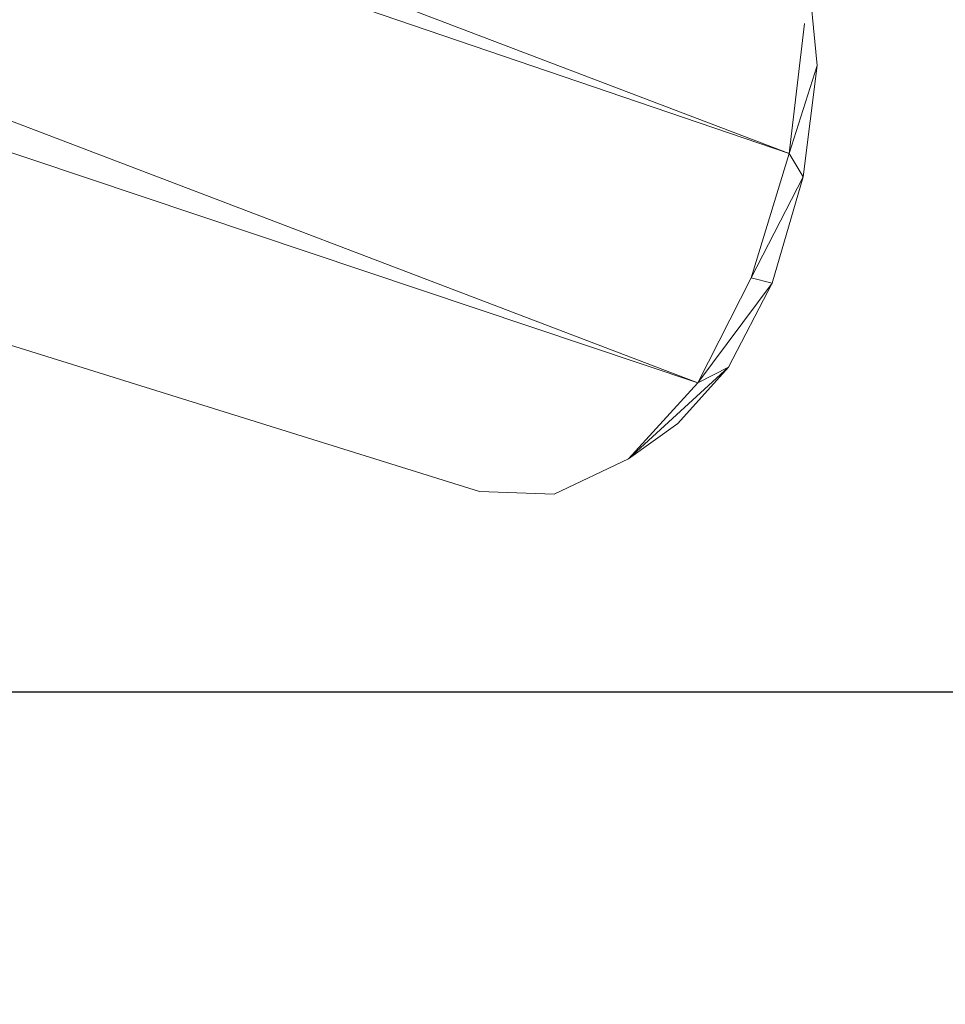
# Model space of a CAD drawing. Units: millimetres. Extents: x -1846 to 31614, y -3252 to 3356.
# Drawn here: x 28519 to 28686, y -1195 to -1017 of the extents above; entities that cross this region are included whole.
import ezdxf

# ---------------------------------------------------------------- set-up
doc = ezdxf.new("R2010")
doc.units = ezdxf.units.MM
doc.header["$MEASUREMENT"] = 0
doc.layers.add('layer 1', color=7, linetype='Continuous', lineweight=25)
doc.styles.get("Standard").update_dxf_attribs({"font": 'ariali.ttf', "height": 200})
doc.dimstyles.new('Стиль 150', dxfattribs={"dimtxt": 150, "dimasz": 150, "dimexe": 50, "dimexo": 0, "dimgap": 50, "dimtad": 1, "dimdec": 0, "dimdsep": 32, "dimtxsty": 'Standard', "dimcen": 150, "dimclrd": 256, "dimclre": 256, "dimadec": 0, "dimazin": 0, "dimtfac": 1, "dimtdec": 0, "dimtmove": 0, "dimatfit": 3, "dimfxl": 0, "dimlwd": -1, "dimarcsym": 0})

# ---------------------------------------------------------------- blocks, each defined once
blk = doc.blocks.new('*D10')
at = {"layer": 'Defpoints', "color": 0}
for p in [(29326.85, 757.69), (25777.14, 89.26), (29326.85, -1630.65)]:
    blk.add_point(p, dxfattribs=at)
at = {"layer": 'layer 1', "lineweight": -2}
for p, q in [((29326.85, 757.69), (29326.85, -1680.65)), ((25777.14, 89.26), (25777.14, -1680.65))]:
    blk.add_line(p, q, dxfattribs=at)
at = {"layer": 'layer 1'}
blk.add_line((25927.14, -1630.65), (29176.85, -1630.65), dxfattribs=at)
for points in [[(25927.14, -1605.65), (25927.14, -1655.65), (25777.14, -1630.65)], [(29176.85, -1605.65), (29176.85, -1655.65), (29326.85, -1630.65)]]:
    blk.add_solid(points, dxfattribs=at)
at = {"layer": 'layer 1', "color": 0, "insert": (27551.99, -1478.54), "char_height": 200, "attachment_point": 5}
blk.add_mtext('3550', dxfattribs=at)
blk = doc.blocks.new('*D11')
at = {"layer": 'Defpoints', "color": 0}
for p in [(25527.79, 1316.62), (28848.31, 1316.62), (28865.72, -1138.57)]:
    blk.add_point(p, dxfattribs=at)
at = {"layer": 'layer 1', "lineweight": -2}
for p, q in [((28848.31, 1316.62), (25477.79, 1316.62)), ((28865.72, -1138.57), (25477.79, -1138.57))]:
    blk.add_line(p, q, dxfattribs=at)
at = {"layer": 'layer 1'}
blk.add_line((25527.79, -988.57), (25527.79, 1166.62), dxfattribs=at)
for points in [[(25502.79, 1166.62), (25552.79, 1166.62), (25527.79, 1316.62)], [(25502.79, -988.57), (25552.79, -988.57), (25527.79, -1138.57)]]:
    blk.add_solid(points, dxfattribs=at)
at = {"layer": 'layer 1', "color": 0, "insert": (25375.68, 89.02), "char_height": 200, "attachment_point": 5, "rotation": 90}
blk.add_mtext('2450', dxfattribs=at)
blk = doc.blocks.new('*D13')
at = {"layer": 'Defpoints', "color": 0}
for p in [(24242.38, 75.99), (30842.02, 75.99), (30842.02, -3201.77)]:
    blk.add_point(p, dxfattribs=at)
at = {"layer": 'layer 1', "lineweight": -2}
for p, q in [((24242.38, 75.99), (24242.38, -3251.77)), ((30842.02, 75.99), (30842.02, -3251.77))]:
    blk.add_line(p, q, dxfattribs=at)
at = {"layer": 'layer 1'}
blk.add_line((24392.38, -3201.77), (30692.02, -3201.77), dxfattribs=at)
for points in [[(24392.38, -3176.77), (24392.38, -3226.77), (24242.38, -3201.77)], [(30692.02, -3176.77), (30692.02, -3226.77), (30842.02, -3201.77)]]:
    blk.add_solid(points, dxfattribs=at)
at = {"layer": 'layer 1', "color": 0, "insert": (27542.2, -3049.65), "char_height": 200, "attachment_point": 5}
blk.add_mtext('6600', dxfattribs=at)

msp = doc.modelspace()

# ---------------------------------------------------------------- linework, layer by layer
at = {"layer": 'layer 1', "color": 7, "lineweight": 15}
for points in [[(28657.65, -1041.47), (28657.65, -1041.47), (28110.32, -833.34), (28110.32, -833.34)], [(28657.65, -1041.47), (28657.65, -1041.47), (28108.79, -854.6), (28108.79, -854.6)], [(28101.18, -877.04), (28101.18, -877.04), (28641.16, -1082.8), (28641.16, -1082.8)], [(28089.25, -897.83), (28089.25, -897.83), (28641.16, -1082.8), (28641.16, -1082.8)], [(28648.26, -970.59), (28648.26, -970.59), (28731.63, -1028.39), (28731.63, -1028.39)], [(28682.78, -1002.72), (28682.78, -1002.72), (28746.67, -1040.06), (28746.67, -1040.06)], [(28660.96, -1007.68), (28660.96, -1007.68), (28662.74, -1025.64), (28662.74, -1025.64)], [(28657.65, -1041.47), (28657.65, -1041.47), (28660.45, -1018.08), (28660.45, -1018.08)], [(28662.74, -1025.64), (28662.74, -1025.64), (28657.65, -1041.47), (28657.65, -1041.47)], [(28662.74, -1025.64), (28662.74, -1025.64), (28660.2, -1045.71), (28660.2, -1045.71)], [(28650.8, -1063.91), (28650.8, -1063.91), (28657.65, -1041.47), (28657.65, -1041.47)], [(28660.2, -1045.71), (28660.2, -1045.71), (28657.65, -1041.47), (28657.65, -1041.47)], [(28660.2, -1045.71), (28660.2, -1045.71), (28650.8, -1063.91), (28650.8, -1063.91)], [(28660.2, -1045.71), (28660.2, -1045.71), (28654.6, -1064.84), (28654.6, -1064.84)], [(28641.16, -1082.8), (28641.16, -1082.8), (28650.8, -1063.91), (28650.8, -1063.91)], [(28654.6, -1064.84), (28654.6, -1064.84), (28650.8, -1063.91), (28650.8, -1063.91)], [(28641.16, -1082.8), (28641.16, -1082.8), (28654.6, -1064.84), (28654.6, -1064.84)], [(28654.6, -1064.84), (28654.6, -1064.84), (28646.74, -1079.97), (28646.74, -1079.97)], [(28489.81, -1067.51), (28489.81, -1067.51), (28601.8, -1102.41), (28601.8, -1102.41)], [(28628.71, -1096.5), (28628.71, -1096.5), (28646.74, -1079.97), (28646.74, -1079.97)], [(28646.74, -1079.97), (28646.74, -1079.97), (28637.6, -1090.13), (28637.6, -1090.13)], [(28646.74, -1079.97), (28646.74, -1079.97), (28641.16, -1082.8), (28641.16, -1082.8)], [(28628.71, -1096.5), (28628.71, -1096.5), (28641.16, -1082.8), (28641.16, -1082.8)], [(28628.71, -1096.5), (28628.71, -1096.5), (28637.6, -1090.13), (28637.6, -1090.13)], [(28615.26, -1102.88), (28615.26, -1102.88), (28628.71, -1096.5), (28628.71, -1096.5)], [(28601.8, -1102.41), (28601.8, -1102.41), (28615.26, -1102.88), (28615.26, -1102.88)]]:
    msp.add_open_spline(points, degree=3, dxfattribs=at)

# ---------------------------------------------------------------- dimensions: what is measured, and where the dimension line sits
at = {"layer": 'layer 1'}
dim = msp.add_linear_dim(base=(25527.79, 1316.62), p1=(28865.72, -1138.57), p2=(28848.31, 1316.62), angle=90, text='2450', dimstyle='Стиль 150', dxfattribs=at)
dim.commit()
dim.dimension.update_dxf_attribs({"geometry": '*D11', "text_midpoint": (25527.79, 89.02), "dimtype": 160})
dim = msp.add_linear_dim(base=(29326.85, -1630.65), p1=(25777.14, 89.26), p2=(29326.85, 757.69), dimstyle='Стиль 150', dxfattribs=at)
dim.commit()
dim.dimension.update_dxf_attribs({"geometry": '*D10', "text_midpoint": (27551.99, -1630.65), "dimtype": 160})
dim = msp.add_linear_dim(base=(30842.02, -3201.77), p1=(24242.38, 75.99), p2=(30842.02, 75.99), dimstyle='Стиль 150', dxfattribs=at)
dim.commit()
dim.dimension.update_dxf_attribs({"geometry": '*D13', "text_midpoint": (27542.2, -3049.65)})

doc.saveas('drawing.dxf')
